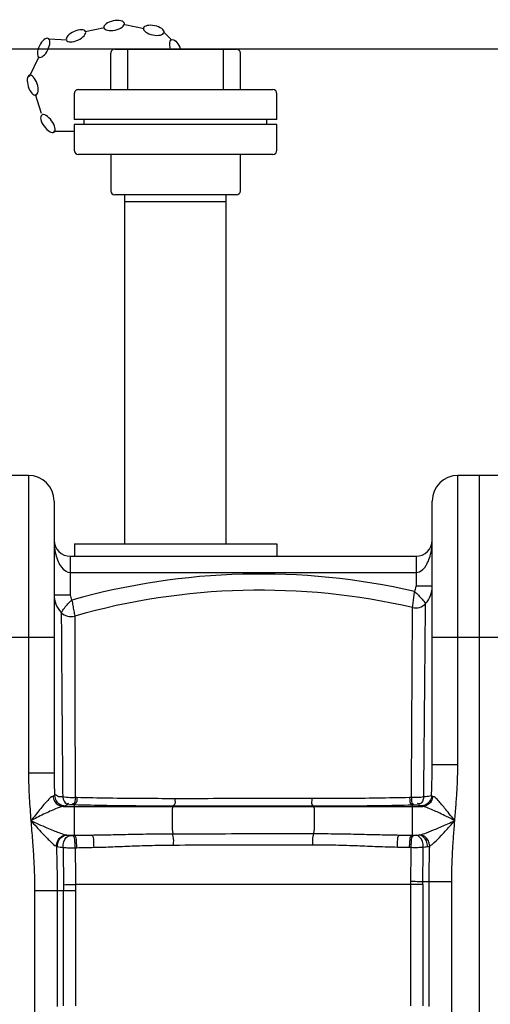
# Model space of a CAD drawing. Units: millimetres. Extents: x 9505 to 13345, y 8476 to 12077.
# Drawn here: x 10979 to 11327, y 11347 to 12077 of the extents above; entities that cross this region are included whole.
import ezdxf

# ---------------------------------------------------------------- set-up
doc = ezdxf.new("R2010")
doc.units = ezdxf.units.MM
for name, color, linetype, lineweight in [('AM_5', 3, 'Continuous', 25), ('anbauteile dünn', 3, 'Continuous', 25), ('körperlinien dünn', 1, 'Continuous', 25)]:
    doc.layers.add(name, color=color, linetype=linetype, lineweight=lineweight)
doc.styles.get("Standard").update_dxf_attribs({"font": 'ARIAL.TTF'})
doc.dimstyles.new('AM_DIN$0', dxfattribs={"dimtxt": 50, "dimasz": 65, "dimexe": 25, "dimexo": 1, "dimgap": 15, "dimtad": 1, "dimdec": 0, "dimdsep": 46, "dimtxsty": 'STANDARD', "dimcen": 0, "dimclrd": 256, "dimclre": 256, "dimclrt": 2, "dimadec": 0, "dimazin": 2, "dimtp": 0.1, "dimtm": 0.1, "dimtfac": 0.71, "dimtdec": 0, "dimtmove": 0, "dimatfit": 3, "dimfxl": 1, "dimlwd": -1, "dimlwe": -1, "dimarcsym": 0})

# ---------------------------------------------------------------- blocks, each defined once
blk = doc.blocks.new('*D658')
at = {"layer": 'AM_5'}
for p, q in [((11644.2, 12055.37), (9553.45, 12055.37)), ((9578.45, 11990.37), (9578.45, 10241.38)), ((10296.13, 10176.38), (9553.45, 10176.38))]:
    blk.add_line(p, q, dxfattribs=at)
for points in [[(9567.62, 11990.37), (9589.29, 11990.37), (9578.45, 12055.37)], [(9567.62, 10241.38), (9589.29, 10241.38), (9578.45, 10176.38)]]:
    blk.add_solid(points, dxfattribs=at)
at = {"layer": 'DEFPOINTS', "color": 0}
for p in [(11645.2, 12055.37), (9578.45, 10176.38), (10297.13, 10176.38)]:
    blk.add_point(p, dxfattribs=at)
at = {"layer": 'AM_5', "color": 2, "insert": (9537.92, 11056.58), "char_height": 50, "attachment_point": 5, "rotation": 90}
blk.add_mtext('1880', dxfattribs=at)

msp = doc.modelspace()

# ---------------------------------------------------------------- linework, layer by layer
at = {"layer": 'anbauteile dünn'}
for p, q in [((11027.06, 12068.38), (11041.44, 12071.43)), ((11056.39, 12073.76), (11070.8, 12070.8)), ((11085.78, 12067.53), (11091.38, 12061.92)), ((11000.33, 12063.1), (11013.69, 12062.24)), ((11046.08, 12025.37), (11046.08, 12052.37)), ((11049.08, 12055.37), (11139.08, 12055.37)), ((11058.7, 12025.37), (11058.7, 12055.37)), ((11129.47, 12025.37), (11129.47, 12055.37)), ((11142.08, 12025.37), (11142.08, 12052.37)), ((10985.91, 12035.04), (10993.17, 12049.82)), ((11022.08, 12025.37), (11166.08, 12025.37)), ((10994.79, 12007.68), (10990.41, 12021.72)), ((11019.08, 12022.37), (11019.08, 12003.13)), ((11169.08, 12003.13), (11169.08, 12022.37)), ((11169.08, 12003.13), (11019.08, 12003.13)), ((11026.42, 11999.62), (11026.42, 12003.13)), ((11161.75, 11999.62), (11161.75, 12003.13)), ((11018.5, 11994.35), (11003.79, 11994.35)), ((11018.5, 11994.35), (11003.79, 11994.35)), ((11169.08, 11999.62), (11019.08, 11999.62)), ((11019.08, 11999.62), (11019.08, 11980.37)), ((11169.08, 11980.37), (11169.08, 11999.62)), ((11166.08, 11977.37), (11022.08, 11977.37)), ((11046.08, 11977.37), (11046.08, 11950.37)), ((11142.08, 11950.37), (11142.08, 11977.37)), ((11139.08, 11947.37), (11049.08, 11947.37)), ((11056.58, 11688.56), (11056.58, 11947.37)), ((11131.58, 11688.56), (11131.58, 11947.37)), ((11056.58, 11942.37), (11131.58, 11942.37)), ((11019.14, 11688.56), (11169.14, 11688.56)), ((11019.14, 11688.56), (11019.14, 11679.38)), ((11169.14, 11688.56), (11169.14, 11679.38))]:
    msp.add_line(p, q, dxfattribs=at)
for centre, start, end in [((11049.08, 12052.37), 89.99992, 179.99992), ((11139.08, 12052.37), 359.99992, 89.99992), ((11022.08, 12022.37), 89.99992, 179.99992), ((11166.08, 12022.37), 359.99992, 89.99992), ((11022.08, 11980.37), 179.99992, 269.99992), ((11166.08, 11980.37), 269.99992, 359.99992), ((11049.08, 11950.37), 179.99992, 269.99992), ((11139.08, 11950.37), 269.99992, 359.99992)]:
    msp.add_arc(centre, 3, start, end, dxfattribs=at)
at = {"layer": 'anbauteile dünn', "extrusion": (0, 0, -1)}
for centre, major_axis, start_param, end_param in [((11048.55, 12072.94), (7.62, 1.62), 3.141593, 9.424778), ((11020.3, 12065.28), (7.08, 3.25), 3.141593, 9.424778), ((10996.35, 12056.36), (3.41, 7), 3.141593, 9.424778), ((11094.14, 12055.2), (-2.96, 7.2), -1.366628, 1.72834), ((10988.25, 12028.66), (-2.32, 7.43), 3.141593, 9.424778), ((10999.51, 12000.23), (-4.58, 6.3), 3.141593, 9.424778)]:
    msp.add_ellipse(centre, major_axis=major_axis, ratio=0.44458, start_param=start_param, end_param=end_param, dxfattribs=at)
msp.add_ellipse((11077.91, 12069.34), major_axis=(-7.63, 1.57), ratio=0.44458, dxfattribs=at)
at = {"layer": 'körperlinien dünn'}
for p, q in [((10985.13, 11739.38), (10953.13, 11739.38)), ((10985.13, 11739.38), (10985.13, 11518.71)), ((11303.13, 11525.08), (11303.13, 11739.38)), ((11335.13, 11739.38), (11303.13, 11739.38)), ((11319.13, 10176.38), (11319.13, 11739.38)), ((11004.13, 11720.38), (11004.13, 11518.71)), ((11284.13, 11525.08), (11284.13, 11720.38)), ((11016.13, 11679.38), (11016.13, 11650.89)), ((11016.13, 11679.38), (11272.13, 11679.38)), ((11272.13, 11679.38), (11272.13, 11657.13)), ((11016.13, 11667.38), (11272.13, 11667.38)), ((11004.13, 11650.89), (11016.13, 11650.89)), ((11284.13, 11657.13), (11272.13, 11657.13)), ((10934.13, 11619.38), (11004.13, 11619.38)), ((11284.13, 11619.38), (11354.13, 11619.38)), ((11284.13, 11525.08), (11303.13, 11525.08)), ((11004.13, 11518.71), (10985.13, 11518.71)), ((11021, 11500.45), (11019.69, 11500.48)), ((11268.75, 11500.51), (11267.4, 11500.48)), ((11010.75, 11493.95), (11277.11, 11493.95)), ((11018.96, 11495.06), (11017.64, 11495.09)), ((11018.96, 11495.06), (11018.96, 11472.48)), ((11092.66, 11494.11), (11092.47, 11493.95)), ((11195.69, 11494.04), (11195.8, 11493.95)), ((11270.67, 11494.9), (11269.31, 11494.86)), ((11269.31, 11494.86), (11269.31, 11472.56)), ((11013.57, 11472.75), (11031.88, 11472.75)), ((11017.79, 11472.46), (11018.96, 11472.48)), ((11260.09, 11472.75), (11274.12, 11472.75)), ((11269.31, 11472.56), (11270.48, 11472.53)), ((11019.81, 11463.32), (11020.96, 11463.34)), ((11267.36, 11463.66), (11268.52, 11463.63)), ((10989.67, 11431.67), (10989.67, 10456.71)), ((10989.67, 11431.67), (11019.94, 11431.67)), ((11006.4, 11431.67), (11006.4, 11345.71)), ((11011.15, 11346.11), (11011.15, 11431.67)), ((11268.33, 11436.02), (11019.9, 11436.02)), ((11019.94, 11431.67), (11019.94, 11346.15)), ((11268.33, 11346.15), (11268.33, 11436.02)), ((11277.12, 11435.94), (11277.12, 11346.11)), ((11298.6, 11438.13), (11277.17, 11438.13)), ((11281.87, 11345.71), (11281.87, 11438.13)), ((11298.6, 10456.71), (11298.6, 11438.13))]:
    msp.add_line(p, q, dxfattribs=at)
for points in [[(11004.41, 11501.97), (11003.98, 11501.73), (11003.33, 11501.5)], [(11284.53, 11501.41), (11284.03, 11501.58), (11283.65, 11501.75)], [(11012.29, 11494.45), (11011.67, 11494.19), (11010.75, 11493.95)], [(11015.79, 11495.05), (11013.52, 11494.78), (11012.29, 11494.45)], [(11017.64, 11495.09), (11017.39, 11495.1), (11017.14, 11495.1), (11016.89, 11495.1), (11016.63, 11495.09), (11016.35, 11495.09), (11016.07, 11495.07), (11015.79, 11495.05)], [(11272.49, 11494.85), (11272.31, 11494.87), (11272.11, 11494.88), (11271.89, 11494.89), (11271.64, 11494.9), (11271.35, 11494.9), (11271.03, 11494.9), (11270.67, 11494.9)], [(11275.85, 11494.32), (11275.54, 11494.42), (11275.11, 11494.52), (11274.58, 11494.61), (11273.96, 11494.7), (11273.27, 11494.78), (11272.49, 11494.85)], [(11277.11, 11493.95), (11276.4, 11494.13), (11275.85, 11494.32)], [(11013.1, 11472.81), (11013.33, 11472.78), (11013.57, 11472.75)], [(11013.57, 11472.75), (11014.67, 11472.61), (11015.99, 11472.49)], [(11015.99, 11472.49), (11016.17, 11472.48), (11016.37, 11472.47), (11016.6, 11472.46), (11016.85, 11472.46), (11017.13, 11472.45), (11017.45, 11472.45), (11017.79, 11472.46)], [(11270.48, 11472.53), (11270.72, 11472.53), (11270.96, 11472.53), (11271.21, 11472.53), (11271.46, 11472.53), (11271.72, 11472.54), (11271.99, 11472.55), (11272.27, 11472.57)], [(11272.27, 11472.57), (11272.97, 11472.63), (11273.58, 11472.69), (11274.12, 11472.75)], [(11274.12, 11472.75), (11274.62, 11472.8), (11275.06, 11472.87)], [(11005.8, 11464.38), (11006.19, 11464.27), (11006.62, 11464.17)], [(11277.45, 11463.84), (11278.66, 11463.95), (11279.72, 11464.07), (11280.66, 11464.2)], [(11280.66, 11464.2), (11281.52, 11464.35), (11282.27, 11464.55)], [(11268.33, 11436.02), (11268.34, 11437.11), (11268.35, 11438.18)], [(11277.12, 11435.94), (11277.15, 11437.04), (11277.17, 11438.13)]]:
    msp.add_lwpolyline(points, dxfattribs=at)
for centre, radius, start, end in [((10985.13, 11720.38), 19, 0, 90), ((11303.13, 11720.38), 19, 90, 180), ((11016.13, 11691.38), 12, 180, 269.97696), ((11272.13, 11691.38), 12, 270.02654, 0), ((11156.6, 11154.25), 512, 77.08975, 105.78139), ((11023.13, 11650.89), 19, 180, 223.764), ((11023.13, 11650.89), 7, 180, 214.23675), ((11156.6, 11154.25), 500, 76.94697, 105.92866), ((11265.13, 11657.13), 7, 326.8757, 0), ((11265.13, 11657.13), 19, 317.63411, 0), ((11271.78, 11651.07), 10, 256.94697, 317.63426), ((11016.63, 11644.66), 10, 223.76141, 285.92862)]:
    msp.add_arc(centre, radius, start, end, dxfattribs=at)
for points, knots in [([(11004.13, 11691.38), (11004.13, 11690.05), (11004.28, 11686.46), (11005.12, 11681.13), (11006.89, 11675.7), (11008.53, 11672.61), (11009.56, 11671.3)], [0, 0, 0, 0, 4.007706, 10.752217, 16.103291, 21.104183, 21.104183, 21.104183, 21.104183]), ([(11278.79, 11671.38), (11279.31, 11672.07), (11280.64, 11674.23), (11282.39, 11678.39), (11283.79, 11684.39), (11284.13, 11688.88), (11284.13, 11691.38)], [0, 0, 0, 0, 2.587695, 7.555658, 13.486238, 20.993869, 20.993869, 20.993869, 20.993869]), ([(11272.13, 11667.38), (11273.85, 11667.38), (11276.47, 11668.69), (11278.24, 11670.64), (11278.79, 11671.38)], [0, 0, 0, 0, 5.141274, 7.933163, 7.933163, 7.933163, 7.933163]), ([(11269.53, 11641.33), (11269.71, 11642.69), (11270.06, 11645.39), (11270.55, 11649.39), (11270.86, 11652.02), (11270.99, 11653.31)], [0, 0, 0, 0, 4.12104, 8.180231, 12.073437, 12.073437, 12.073437, 12.073437]), ([(11270.99, 11653.3), (11271.99, 11652.47), (11273.95, 11650.66), (11276.66, 11647.64), (11278.35, 11645.46), (11279.17, 11644.33)], [0, 0, 0, 0, 3.896266, 7.990495, 12.168709, 12.168709, 12.168709, 12.168709]), ([(11009.41, 11637.75), (11010.17, 11638.86), (11011.75, 11641.04), (11014.38, 11644.14), (11016.32, 11646.04), (11017.35, 11646.95)], [0, 0, 0, 0, 4.043401, 8.058573, 12.179167, 12.179167, 12.179167, 12.179167]), ([(11017.35, 11646.96), (11017.55, 11645.6), (11018, 11642.94), (11018.68, 11638.97), (11019.14, 11636.35), (11019.38, 11635.05)], [0, 0, 0, 0, 4.119128, 8.098007, 12.078819, 12.078819, 12.078819, 12.078819]), ([(11277.85, 11501), (11277.88, 11504.44), (11277.95, 11511.5), (11278.07, 11522.38), (11278.18, 11533.86), (11278.3, 11546), (11278.41, 11558.73), (11278.54, 11571.87), (11278.67, 11585.22), (11278.78, 11598.51), (11278.89, 11611.35), (11279, 11623.15), (11279.09, 11634.02), (11279.14, 11640.89), (11279.17, 11644.33)], [0, 0, 0, 0, 10.339244, 21.180404, 32.634381, 44.786978, 57.595585, 70.828564, 84.208662, 97.624889, 110.69923, 122.737438, 133.020289, 143.338306, 143.338306, 143.338306, 143.338306]), ([(11009.41, 11637.75), (11009.44, 11633.56), (11009.5, 11624.26), (11009.62, 11608.02), (11009.76, 11587.42), (11009.95, 11562.05), (11010.19, 11532.71), (11010.37, 11511.92), (11010.46, 11501.01)], [0, 0, 0, 0, 12.565786, 27.913884, 48.720608, 74.357562, 104.010008, 136.744239, 136.744239, 136.744239, 136.744239]), ([(11268.75, 11500.51), (11268.77, 11503.92), (11268.81, 11510.88), (11268.87, 11521.6), (11268.94, 11532.92), (11269.01, 11544.87), (11269.08, 11557.39), (11269.15, 11570.31), (11269.22, 11583.41), (11269.29, 11596.45), (11269.36, 11609.04), (11269.42, 11620.6), (11269.46, 11627.89), (11269.47, 11631.25)], [0, 0, 0, 0, 10.202213, 20.892305, 32.17571, 44.139339, 56.744353, 69.754327, 82.886844, 96.055574, 108.877847, 120.66228, 130.732346, 130.732346, 130.732346, 130.732346]), ([(11019.4, 11627.35), (11019.4, 11625.8), (11019.41, 11619.23), (11019.44, 11605.84), (11019.48, 11585.59), (11019.54, 11560.63), (11019.61, 11531.73), (11019.66, 11511.23), (11019.69, 11500.48)], [0, 0, 0, 0, 4.641651, 19.711597, 40.189463, 65.385882, 94.603188, 126.876412, 126.876412, 126.876412, 126.876412]), ([(11283.65, 11501.75), (11283.75, 11504.56), (11283.92, 11509.94), (11284.09, 11517.72), (11284.13, 11522.69), (11284.13, 11525.08)], [0, 0, 0, 0, 8.420755, 16.169568, 23.331509, 23.331509, 23.331509, 23.331509]), ([(11300.85, 11483.35), (11301.16, 11487.23), (11301.76, 11494.71), (11302.52, 11505.51), (11303.01, 11515.54), (11303.13, 11521.98), (11303.13, 11525.08)], [0, 0, 0, 0, 11.68017, 22.498052, 32.497562, 41.79974, 41.79974, 41.79974, 41.79974]), ([(10985.13, 11518.71), (10985.14, 11512.5), (10985.59, 11500.69), (10986.47, 11488.92), (10986.91, 11483.35)], [0, 0, 0, 0, 18.634636, 35.411579, 35.411579, 35.411579, 35.411579]), ([(11004.13, 11518.71), (11004.13, 11515.87), (11004.19, 11510.29), (11004.33, 11504.72), (11004.41, 11501.97)], [0, 0, 0, 0, 8.507402, 16.737113, 16.737113, 16.737113, 16.737113]), ([(11003.33, 11501.5), (11001.73, 11501.02), (10999.59, 11498.49), (10996.41, 11495.1), (10993.31, 11491.33), (10990.09, 11487.35), (10987.94, 11484.65), (10986.91, 11483.35)], [0, 0, 0, 0, 5.026201, 9.189124, 14.196497, 19.581276, 24.560343, 24.560343, 24.560343, 24.560343]), ([(11003.33, 11501.5), (11003.43, 11500.2), (11004.25, 11497.63), (11006.99, 11494.78), (11009.52, 11493.99), (11010.75, 11493.95)], [0, 0, 0, 0, 3.920086, 7.755992, 11.456839, 11.456839, 11.456839, 11.456839]), ([(11004.41, 11501.97), (11004.5, 11500.66), (11005.36, 11498.03), (11008.32, 11495.19), (11010.98, 11494.46), (11012.29, 11494.45)], [0, 0, 0, 0, 3.961254, 7.919195, 11.850211, 11.850211, 11.850211, 11.850211]), ([(11010.46, 11501.01), (11009.15, 11501.12), (11007.08, 11500.76), (11005.59, 11502.11), (11005.27, 11502.57)], [0, 0, 0, 0, 3.961072, 5.631635, 5.631635, 5.631635, 5.631635]), ([(11019.69, 11500.48), (11018.44, 11500.39), (11015.35, 11500.34), (11012.25, 11500.61), (11010.46, 11501.01)], [0, 0, 0, 0, 3.763474, 9.266157, 9.266157, 9.266157, 9.266157]), ([(11010.46, 11501.01), (11010.89, 11499.08), (11011.88, 11495.25), (11014.64, 11496.08), (11015.14, 11496.33)], [0, 0, 0, 0, 5.920702, 7.590045, 7.590045, 7.590045, 7.590045]), ([(11019.7, 11500.48), (11019.51, 11498.92), (11019.97, 11495.93), (11017.97, 11495.85), (11017.72, 11495.88)], [0, 0, 0, 0, 4.703378, 5.473107, 5.473107, 5.473107, 5.473107]), ([(11021, 11500.45), (11020.81, 11498.89), (11021.28, 11495.91), (11019.29, 11495.82), (11019.03, 11495.84)], [0, 0, 0, 0, 4.703464, 5.468928, 5.468928, 5.468928, 5.468928]), ([(11093.46, 11499.68), (11085.27, 11499.68), (11069.01, 11499.73), (11044.86, 11499.99), (11028.89, 11500.27), (11021, 11500.45)], [0, 0, 0, 0, 24.55908, 48.779415, 72.467387, 72.467387, 72.467387, 72.467387]), ([(11093.46, 11499.68), (11093.4, 11498.11), (11094.32, 11495.62), (11092.65, 11494.76), (11092.45, 11494.69)], [0, 0, 0, 0, 4.72001, 5.34189, 5.34189, 5.34189, 5.34189]), ([(11195.01, 11499.7), (11184.09, 11499.7), (11161.19, 11499.7), (11127.34, 11499.7), (11104.42, 11499.69), (11093.46, 11499.68)], [0, 0, 0, 0, 32.778962, 68.678142, 101.553921, 101.553921, 101.553921, 101.553921]), ([(11195.01, 11499.7), (11195.06, 11498.1), (11194.12, 11495.67), (11195.74, 11494.67), (11195.94, 11494.58)], [0, 0, 0, 0, 4.789675, 5.430008, 5.430008, 5.430008, 5.430008]), ([(11267.4, 11500.48), (11259.46, 11500.31), (11243.47, 11500.02), (11219.34, 11499.76), (11203.14, 11499.7), (11195.01, 11499.7)], [0, 0, 0, 0, 23.81296, 48.001955, 72.392763, 72.392763, 72.392763, 72.392763]), ([(11267.4, 11500.48), (11267.56, 11498.87), (11266.98, 11495.81), (11269.01, 11495.65), (11269.26, 11495.66)], [0, 0, 0, 0, 4.872504, 5.625537, 5.625537, 5.625537, 5.625537]), ([(11268.75, 11500.51), (11268.91, 11498.9), (11268.33, 11495.83), (11270.37, 11495.68), (11270.63, 11495.69)], [0, 0, 0, 0, 4.873808, 5.631172, 5.631172, 5.631172, 5.631172]), ([(11277.85, 11501), (11276.43, 11500.72), (11273.39, 11500.41), (11270.34, 11500.42), (11268.75, 11500.51)], [0, 0, 0, 0, 4.32869, 9.130696, 9.130696, 9.130696, 9.130696]), ([(11277.85, 11501), (11277.44, 11499.02), (11276.48, 11495.07), (11273.66, 11495.91), (11273.16, 11496.17)], [0, 0, 0, 0, 6.048149, 7.735659, 7.735659, 7.735659, 7.735659]), ([(11283.65, 11501.75), (11283.54, 11500.45), (11282.67, 11497.86), (11279.75, 11495.07), (11277.14, 11494.34), (11275.85, 11494.32)], [0, 0, 0, 0, 3.920722, 7.824326, 11.681036, 11.681036, 11.681036, 11.681036]), ([(11284.53, 11501.41), (11284.41, 11500.12), (11283.59, 11497.58), (11280.84, 11494.77), (11278.34, 11493.99), (11277.11, 11493.95)], [0, 0, 0, 0, 3.890399, 7.696897, 11.370921, 11.370921, 11.370921, 11.370921]), ([(11283.65, 11501.75), (11282.21, 11501.3), (11280.23, 11501.19), (11278.29, 11501.04), (11277.85, 11500.99)], [0, 0, 0, 0, 4.514622, 5.850519, 5.850519, 5.850519, 5.850519]), ([(11300.85, 11483.35), (11299.48, 11485.07), (11296.98, 11488.2), (11293.57, 11492.48), (11289.68, 11496.81), (11287.11, 11500.66), (11284.53, 11501.41)], [0, 0, 0, 0, 6.612791, 12.023456, 16.340644, 24.40529, 24.40529, 24.40529, 24.40529]), ([(11010.75, 11493.95), (11008.79, 11493.7), (11005.55, 11492.32), (11000.82, 11490.25), (10996.27, 11488.05), (10991.57, 11485.71), (10988.42, 11484.11), (10986.91, 11483.35)], [0, 0, 0, 0, 5.933702, 10.363471, 15.552922, 21.065309, 26.138537, 26.138537, 26.138537, 26.138537]), ([(11092.66, 11494.11), (11084.33, 11494.12), (11067.8, 11494.2), (11043.23, 11494.52), (11026.99, 11494.86), (11018.96, 11495.06)], [0, 0, 0, 0, 24.971788, 49.613373, 73.707833, 73.707833, 73.707833, 73.707833]), ([(11092.47, 11493.95), (11091.31, 11492.97), (11091.89, 11489.35), (11091.37, 11485.14), (11091.54, 11479.81), (11091.6, 11475.96), (11092.1, 11473.71)], [0, 0, 0, 0, 4.567252, 8.825499, 13.426525, 20.343598, 20.343598, 20.343598, 20.343598]), ([(11195.69, 11494.04), (11184.61, 11494.04), (11161.38, 11494.05), (11127.04, 11494.08), (11103.78, 11494.1), (11092.66, 11494.11)], [0, 0, 0, 0, 33.255313, 69.677882, 103.034449, 103.034449, 103.034449, 103.034449]), ([(11269.31, 11494.86), (11261.24, 11494.68), (11244.97, 11494.37), (11220.43, 11494.09), (11203.96, 11494.03), (11195.69, 11494.04)], [0, 0, 0, 0, 24.211019, 48.816431, 73.620296, 73.620296, 73.620296, 73.620296]), ([(11195.8, 11493.95), (11196.95, 11492.98), (11196.37, 11489.41), (11196.9, 11485.24), (11196.74, 11479.92), (11196.66, 11476.07), (11196.19, 11473.8)], [0, 0, 0, 0, 4.508545, 8.719473, 13.287352, 20.248877, 20.248877, 20.248877, 20.248877]), ([(11300.85, 11483.35), (11298.84, 11484.36), (11295.19, 11486.22), (11290.17, 11488.71), (11285.63, 11490.87), (11281.44, 11492.68), (11278.51, 11493.77), (11277.11, 11493.95)], [0, 0, 0, 0, 6.743821, 12.303727, 16.810669, 21.820602, 26.046828, 26.046828, 26.046828, 26.046828]), ([(10986.91, 11483.35), (10988.8, 11482.51), (10992.76, 11480.75), (10998.38, 11478.3), (11003.37, 11476.17), (11008.1, 11474.31), (11011.2, 11473.14), (11013.1, 11472.81)], [0, 0, 0, 0, 6.204729, 12.990895, 18.404109, 22.482024, 28.256526, 28.256526, 28.256526, 28.256526]), ([(10986.91, 11483.35), (10987.29, 11478.5), (10988.05, 11469.23), (10988.98, 11455.84), (10989.54, 11443.46), (10989.67, 11435.51), (10989.67, 11431.67)], [0, 0, 0, 0, 14.580483, 27.925981, 40.252148, 51.762729, 51.762729, 51.762729, 51.762729]), ([(10986.91, 11483.35), (10988.28, 11481.84), (10991.13, 11478.69), (10995.18, 11474.28), (10998.77, 11470.46), (11002.12, 11467.22), (11004.28, 11465.07), (11005.8, 11464.38)], [0, 0, 0, 0, 6.110305, 12.752282, 17.972607, 21.808744, 26.822672, 26.822672, 26.822672, 26.822672]), ([(11275.06, 11472.87), (11276.7, 11473.2), (11280.64, 11474.63), (11285.91, 11476.8), (11291.17, 11479.07), (11295.85, 11481.13), (11299.13, 11482.59), (11300.85, 11483.35)], [0, 0, 0, 0, 5.019052, 12.531137, 17.109563, 22.214997, 27.864422, 27.864422, 27.864422, 27.864422]), ([(11282.27, 11464.55), (11283.56, 11465.23), (11286.4, 11467.88), (11290.11, 11471.62), (11293.87, 11475.67), (11297.24, 11479.37), (11299.61, 11481.98), (11300.86, 11483.35)], [0, 0, 0, 0, 4.353988, 11.458604, 15.904463, 20.908, 26.477212, 26.477212, 26.477212, 26.477212]), ([(11298.6, 11438.13), (11298.6, 11441.85), (11298.72, 11449.38), (11299.21, 11460.73), (11299.96, 11472.08), (11300.56, 11479.62), (11300.85, 11483.35)], [0, 0, 0, 0, 11.1618, 22.601582, 34.065137, 45.292427, 45.292427, 45.292427, 45.292427]), ([(11005.8, 11464.38), (11005.79, 11465.76), (11006.46, 11468.56), (11009.16, 11471.76), (11011.8, 11472.73), (11013.1, 11472.81)], [0, 0, 0, 0, 4.157465, 8.242261, 12.129154, 12.129154, 12.129154, 12.129154]), ([(11006.62, 11464.17), (11006.58, 11465.58), (11007.15, 11468.39), (11009.72, 11471.69), (11012.32, 11472.69), (11013.57, 11472.75)], [0, 0, 0, 0, 4.225959, 8.285579, 12.058307, 12.058307, 12.058307, 12.058307]), ([(11010.8, 11463.58), (11010.75, 11465), (11011.12, 11468.5), (11013.81, 11472.27), (11015.99, 11472.49)], [0, 0, 0, 0, 4.262765, 10.831632, 10.831632, 10.831632, 10.831632]), ([(11019.81, 11463.32), (11019.83, 11464.74), (11019.49, 11467.53), (11019.43, 11471.91), (11017.79, 11472.46)], [0, 0, 0, 0, 4.272325, 9.464093, 9.464093, 9.464093, 9.464093]), ([(11018.96, 11472.48), (11021.11, 11472.53), (11025.42, 11472.62), (11029.73, 11472.71), (11031.88, 11472.75)], [0, 0, 0, 0, 6.448677, 12.925671, 12.925671, 12.925671, 12.925671]), ([(11020.96, 11463.34), (11020.98, 11464.77), (11020.64, 11467.56), (11020.6, 11471.93), (11018.96, 11472.48)], [0, 0, 0, 0, 4.272793, 9.4591, 9.4591, 9.4591, 9.4591]), ([(11031.88, 11472.75), (11036.62, 11472.8), (11046.22, 11472.98), (11060.86, 11473.32), (11076.19, 11473.62), (11086.67, 11473.7), (11092.1, 11473.71)], [0, 0, 0, 0, 14.221543, 28.787763, 43.922186, 60.224379, 60.224379, 60.224379, 60.224379]), ([(11033.67, 11463.62), (11033.69, 11465.04), (11033.34, 11467.81), (11033.48, 11472.14), (11031.88, 11472.75)], [0, 0, 0, 0, 4.264653, 9.383732, 9.383732, 9.383732, 9.383732]), ([(11092.6, 11465.33), (11092.63, 11467.44), (11092.95, 11470.28), (11092.03, 11472.93), (11091.73, 11473.52)], [0, 0, 0, 0, 6.342206, 8.311926, 8.311926, 8.311926, 8.311926]), ([(11092.1, 11473.71), (11103.65, 11473.72), (11126.78, 11473.74), (11161.48, 11473.77), (11184.63, 11473.79), (11196.19, 11473.8)], [0, 0, 0, 0, 34.637576, 69.398165, 104.088458, 104.088458, 104.088458, 104.088458]), ([(11195.76, 11465.58), (11195.73, 11467.64), (11195.45, 11470.42), (11196.26, 11473.05), (11196.53, 11473.65)], [0, 0, 0, 0, 6.193081, 8.165941, 8.165941, 8.165941, 8.165941]), ([(11196.19, 11473.8), (11202.02, 11473.81), (11213.24, 11473.72), (11229.6, 11473.39), (11245.06, 11473), (11255.14, 11472.8), (11260.09, 11472.75)], [0, 0, 0, 0, 17.495746, 33.66378, 49.071043, 63.909691, 63.909691, 63.909691, 63.909691]), ([(11258.3, 11463.83), (11258.29, 11465.23), (11258.64, 11467.93), (11258.53, 11472.16), (11260.09, 11472.75)], [0, 0, 0, 0, 4.184938, 9.175914, 9.175914, 9.175914, 9.175914]), ([(11260.09, 11472.75), (11261.63, 11472.72), (11264.7, 11472.66), (11267.77, 11472.59), (11269.31, 11472.56)], [0, 0, 0, 0, 4.617473, 9.220659, 9.220659, 9.220659, 9.220659]), ([(11267.36, 11463.66), (11267.35, 11465.05), (11267.7, 11467.76), (11267.72, 11472.01), (11269.31, 11472.56)], [0, 0, 0, 0, 4.183515, 9.210162, 9.210162, 9.210162, 9.210162]), ([(11268.52, 11463.63), (11268.51, 11465.03), (11268.85, 11467.74), (11268.89, 11471.99), (11270.48, 11472.53)], [0, 0, 0, 0, 4.183214, 9.21443, 9.21443, 9.21443, 9.21443]), ([(11277.45, 11463.84), (11277.48, 11465.24), (11277.08, 11468.68), (11274.41, 11472.35), (11272.27, 11472.57)], [0, 0, 0, 0, 4.198597, 10.654776, 10.654776, 10.654776, 10.654776]), ([(11280.66, 11464.2), (11280.69, 11465.6), (11280.06, 11469.41), (11276.53, 11472.6), (11274.12, 11472.75)], [0, 0, 0, 0, 4.191995, 11.424346, 11.424346, 11.424346, 11.424346]), ([(11282.27, 11464.55), (11282.25, 11465.91), (11281.54, 11468.64), (11278.89, 11471.77), (11276.32, 11472.76), (11275.06, 11472.87)], [0, 0, 0, 0, 4.084242, 8.10406, 11.908061, 11.908061, 11.908061, 11.908061]), ([(11005.8, 11464.38), (11005.93, 11460.54), (11006.15, 11453.08), (11006.36, 11442.18), (11006.4, 11435.11), (11006.4, 11431.67)], [0, 0, 0, 0, 11.515428, 22.394116, 32.71064, 32.71064, 32.71064, 32.71064]), ([(11010.8, 11463.58), (11012.22, 11463.41), (11015.23, 11463.24), (11018.24, 11463.26), (11019.81, 11463.32)], [0, 0, 0, 0, 4.290321, 9.016532, 9.016532, 9.016532, 9.016532]), ([(11010.8, 11463.58), (11010.85, 11458.99), (11010.94, 11449.77), (11011.02, 11440.56), (11011.06, 11435.93)], [0, 0, 0, 0, 13.771795, 27.642915, 27.642915, 27.642915, 27.642915]), ([(11019.81, 11463.32), (11019.82, 11458.8), (11019.85, 11449.7), (11019.88, 11440.6), (11019.9, 11436.02)], [0, 0, 0, 0, 13.564608, 27.300136, 27.300136, 27.300136, 27.300136]), ([(11020.96, 11463.34), (11023.07, 11463.39), (11027.31, 11463.49), (11031.54, 11463.58), (11033.67, 11463.62)], [0, 0, 0, 0, 6.339793, 12.709921, 12.709921, 12.709921, 12.709921]), ([(11033.67, 11463.62), (11038.31, 11463.71), (11047.71, 11464.03), (11062.03, 11464.63), (11077.03, 11465.15), (11087.28, 11465.31), (11092.6, 11465.33)], [0, 0, 0, 0, 13.946093, 28.205153, 43.008474, 58.963622, 58.963622, 58.963622, 58.963622]), ([(11092.6, 11465.33), (11104.04, 11465.36), (11126.97, 11465.42), (11161.35, 11465.51), (11184.29, 11465.56), (11195.76, 11465.58)], [0, 0, 0, 0, 34.319029, 68.768068, 103.152956, 103.152956, 103.152956, 103.152956]), ([(11195.76, 11465.58), (11201.46, 11465.59), (11212.44, 11465.46), (11228.44, 11464.91), (11243.57, 11464.26), (11253.45, 11463.92), (11258.3, 11463.83)], [0, 0, 0, 0, 17.122296, 32.934215, 48.016633, 62.571235, 62.571235, 62.571235, 62.571235]), ([(11258.3, 11463.83), (11259.81, 11463.81), (11262.83, 11463.75), (11265.86, 11463.69), (11267.36, 11463.66)], [0, 0, 0, 0, 4.540993, 9.066558, 9.066558, 9.066558, 9.066558]), ([(11268.35, 11438.18), (11268.37, 11440.05), (11268.39, 11443.95), (11268.43, 11450.04), (11268.47, 11456.65), (11268.51, 11461.24), (11268.52, 11463.63)], [0, 0, 0, 0, 5.617271, 11.685386, 18.276129, 25.449321, 25.449321, 25.449321, 25.449321]), ([(11268.52, 11463.63), (11270.15, 11463.58), (11273.13, 11463.57), (11276.11, 11463.71), (11277.45, 11463.84)], [0, 0, 0, 0, 4.896262, 8.940092, 8.940092, 8.940092, 8.940092]), ([(11277.17, 11438.13), (11277.19, 11440.02), (11277.24, 11443.95), (11277.31, 11450.1), (11277.38, 11456.78), (11277.43, 11461.42), (11277.45, 11463.84)], [0, 0, 0, 0, 5.6709, 11.800399, 18.460318, 25.710574, 25.710574, 25.710574, 25.710574]), ([(11281.87, 11438.13), (11281.87, 11441.03), (11281.9, 11446.89), (11282.04, 11455.7), (11282.19, 11461.6), (11282.27, 11464.55)], [0, 0, 0, 0, 8.723539, 17.557344, 26.429667, 26.429667, 26.429667, 26.429667]), ([(11011.06, 11435.93), (11012.97, 11435.94), (11015.92, 11435.94), (11018.86, 11436.02), (11019.9, 11436.06)], [0, 0, 0, 0, 5.735824, 8.840888, 8.840888, 8.840888, 8.840888]), ([(11277.12, 11435.94), (11275.22, 11435.96), (11272.29, 11435.98), (11269.36, 11436.01), (11268.33, 11436.02)], [0, 0, 0, 0, 5.707921, 8.792843, 8.792843, 8.792843, 8.792843]), ([(11277.17, 11438.13), (11275.26, 11438.14), (11272.32, 11438.17), (11269.38, 11438.17), (11268.35, 11438.17)], [0, 0, 0, 0, 5.719271, 8.814638, 8.814638, 8.814638, 8.814638])]:
    msp.add_open_spline(points, degree=3, knots=knots, dxfattribs=at)
for points in [[(11009.56, 11671.3), (11011.14, 11669.3), (11013.58, 11667.38), (11016.13, 11667.38)], [(11269.47, 11631.25), (11269.49, 11633.66), (11269.5, 11636.07), (11269.51, 11638.48)], [(11269.51, 11638.48), (11269.52, 11639.43), (11269.52, 11640.38), (11269.53, 11641.33)], [(11019.38, 11635.05), (11019.38, 11634.01), (11019.38, 11632.97), (11019.39, 11631.93)], [(11019.39, 11631.93), (11019.39, 11630.41), (11019.39, 11628.88), (11019.4, 11627.35)], [(11006.62, 11464.17), (11008, 11463.88), (11009.4, 11463.72), (11010.8, 11463.58)], [(11011.06, 11435.93), (11011.12, 11434.52), (11011.15, 11433.1), (11011.15, 11431.67)], [(11019.9, 11436.02), (11019.93, 11434.57), (11019.94, 11433.12), (11019.94, 11431.67)]]:
    msp.add_open_spline(points, degree=3, dxfattribs=at)

# ---------------------------------------------------------------- dimensions: what is measured, and where the dimension line sits
at = {"layer": 'AM_5'}
dim = msp.add_linear_dim(base=(9578.45, 10176.38), p1=(11645.2, 12055.37), p2=(10297.13, 10176.38), angle=90, text='1880', dimstyle='AM_DIN$0', dxfattribs=at)
dim.commit()
dim.dimension.update_dxf_attribs({"geometry": '*D658', "text_midpoint": (9578.45, 11056.58), "dimtype": 160})

doc.saveas('drawing.dxf')
